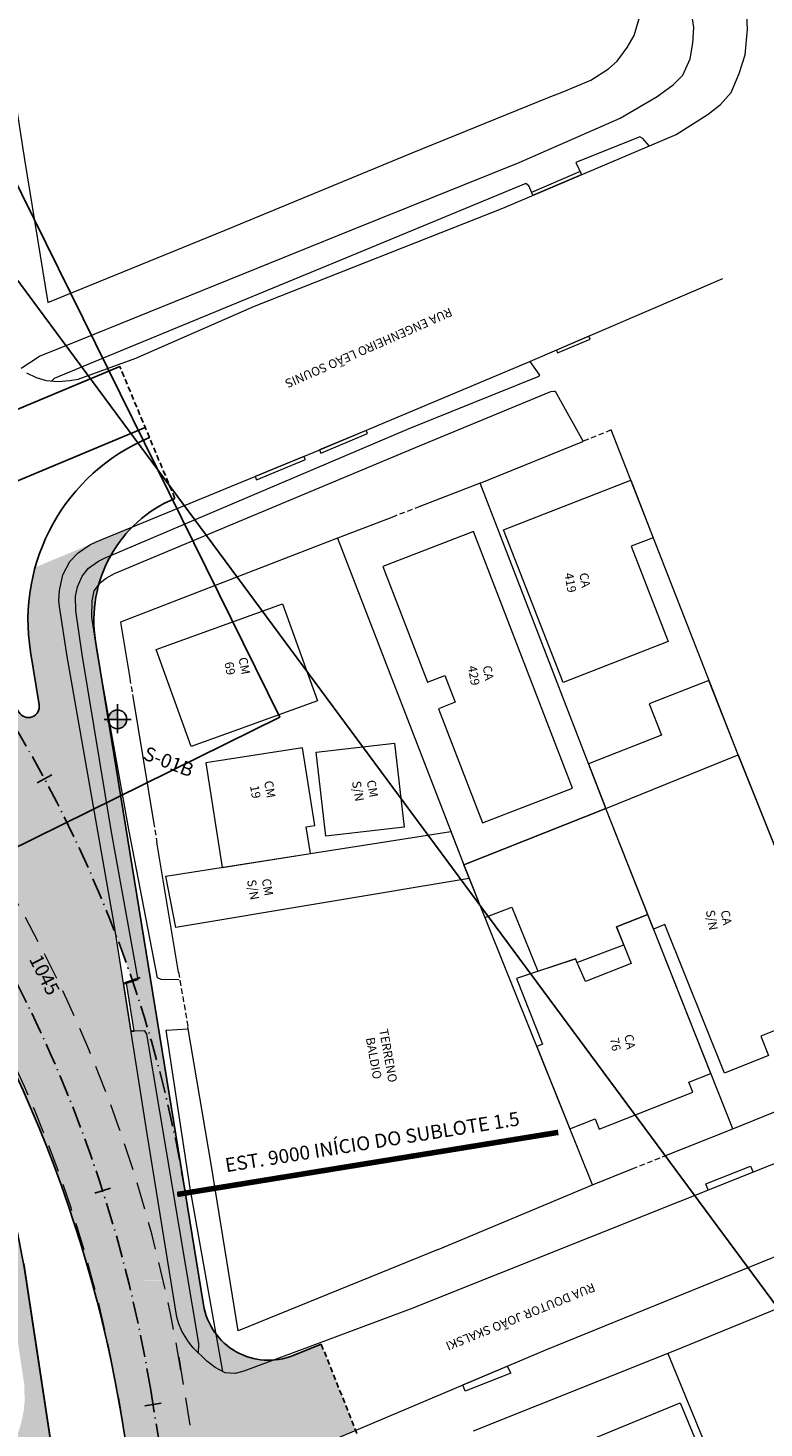
# Model space of a CAD drawing. Units: metres. Extents: x 674675 to 680851, y 7176859 to 7185862.
# Drawn here: x 675749 to 675816, y 7185394 to 7185521 of the extents above; entities that cross this region are included whole.
import ezdxf

# ---------------------------------------------------------------- set-up
doc = ezdxf.new("R2010")
doc.units = ezdxf.units.M
for name, pattern in [('ACAD_ISO12W100', [21, 12, -3, 0, -3, 0, -3]), ('DASHED', [0.75, 0.5, -0.25]), ('DASHED2', [0.375, 0.25, -0.125]), ('LIN3', [3, 2, -0.5, 0, -0.5])]:
    doc.linetypes.add(name, pattern=pattern)
for name, color, linetype, lineweight in [('CALCADA', 44, 'Continuous', 0), ('CERCA_ARAME', 2, 'cerca', 0), ('CERCA_TELA', 2, 'TRACO0', 0), ('EDIF_ALVENARIA', 251, 'Continuous', 0), ('EDIF_MADEIRA', 251, 'Continuous', 0), ('EDIFICACAO', 251, 'Continuous', 0), ('GUIA_REBAIXADA_EXISTENTE', 3, 'Continuous', 0), ('MURO_ALVENARIA', 3, 'Continuous', 0), ('MURO_GRADE', 3, 'Continuous', 0), ('MURO_PRE_FABRICADO', 3, 'Continuous', 0), ('Pavimentos', 3, 'Continuous', 0), ('PG-FAIXA DE TRAFEGO', 7, 'DASHED2', 0), ('PORTAO', 8, 'DASHED', 0), ('TERRENO', 251, 'Continuous', 0), ('TOPONIMIA_VIAS', 2, 'Continuous', 0), ('VIA_ PAVIMENTADA', 1, 'Continuous', 0)]:
    doc.layers.add(name, color=color, linetype=linetype, lineweight=lineweight)
for name, color, linetype in [('P-SONDAGENS_SPR', 3, 'Continuous'), ('PG-EIXO', 1, 'LIN3'), ('PG-EST', 2, 'Continuous'), ('PG-LIM-PAV', 2, 'DASHED'), ('PG-MFIO', 5, 'Continuous')]:
    doc.layers.add(name, color=color, linetype=linetype)
doc.styles.add('ARIAL', font='ARIAL.TTF', dxfattribs={"height": 2})
doc.styles.add('ROMANS', font='romans.shx')
doc.styles.get("Standard").update_dxf_attribs({"font": 'ARIAL.TTF'})
doc.linetypes.add('cerca', pattern='A,5,0,["X",Standard,S=0.5,R=0,X=0,Y=-0.25],0.1', length=5.1)
doc.linetypes.add('TRACO0', pattern='A,2,-0.25,["0",Standard,S=0.5,R=0,X=-0.1,Y=-0.25],-0.3', length=2.55)

# ---------------------------------------------------------------- blocks, each defined once
blk = doc.blocks.new('AeccTickLine')
blk.add_line((0, -0.5), (0, 0.5))

msp = doc.modelspace()

# ---------------------------------------------------------------- hatches: boundary and pattern name
at = {"layer": 'P-SONDAGENS_SPR'}
h = msp.add_hatch(color=253, dxfattribs=at)
h.paths.add_polyline_path([(675756.6471859822, 7185458.064523472), (675756.6471859822, 7185457.212411816, 0.4142135623730951), (675757.4992976375, 7185458.064523472)])
h.paths.add_polyline_path([(675756.6471859822, 7185458.064523472), (675756.6471859822, 7185458.916635127, 0.4142135623730951), (675755.7950743269, 7185458.064523472)])
at = {"layer": 'Pavimentos'}
h = msp.add_hatch(color=143, dxfattribs=at)
h.paths.add_polyline_path([(675759.3238459724, 7185429.427207193), (675759.1311828181, 7185429.727600616), (675757.8691006672, 7185429.69588769), (675759.3441865888, 7185420.351463397), (675761.5020221397, 7185407.019414758), (675763.0921215657, 7185407.019414758)], flags=17)
h.paths.add_polyline_path([(675762.833832484, 7185414.956400948, 0.04146946435872883), (675758.0280137592, 7185434.237674455), (675757.4836686857, 7185434.061518331), (675758.171615566, 7185429.703489123), (675759.1311828181, 7185429.727600617), (675759.3238459728, 7185429.427207193), (675763.0921215655, 7185407.019414758), (675764.1259344048, 7185407.019414758)])
h.paths.add_polyline_path([(675763.0921215658, 7185407.019414759), (675761.5020221405, 7185407.019414758), (675762.0432752379, 7185403.675317189), (675762.2265220125, 7185403.061274888), (675762.5152450635, 7185402.408303894), (675763.1295432146, 7185401.41924356), (675763.555494525, 7185400.862455751), (675764.0199007578, 7185400.402745308), (675764.0567872156, 7185401.283096613)])
h.paths.add_polyline_path([(675764.4897950976, 7185404.784330011), (675764.1259344048, 7185407.019414758), (675763.0921215658, 7185407.019414758), (675764.0567872155, 7185401.283096611), (675764.0199007578, 7185400.402745308), (675764.7710131721, 7185399.659227679), (675765.5469860366, 7185399.092356637), (675766.2476397926, 7185398.725493037), (675765.6470421935, 7185402.101937337, -0.1235831643672727)])
h.paths.add_polyline_path([(675765.6470421932, 7185402.101937338), (675766.247639792, 7185398.725493036), (675766.4589408683, 7185398.614855405), (675767.3749217296, 7185398.544085039), (675768.1651207374, 7185398.747484429), (675770.9089685178, 7185399.769039271, -0.2554827664091911)])
h.paths.add_polyline_path([(675755.1916364653, 7185461.900069474), (675754.816988308, 7185463.983434537), (675754.320835289, 7185467.353180132), (675754.3366277432, 7185468.844259554), (675754.5155536702, 7185469.761890198), (675754.9374000462, 7185470.293535498, -0.0608763633615238), (675756.0476922711, 7185472.984777171), (675755.4572146051, 7185472.733938224), (675754.9100588919, 7185472.455327137), (675754.027140667, 7185471.810851297), (675753.4294553654, 7185471.087260065), (675753.0120204075, 7185470.106454372), (675752.8262308531, 7185469.261732017), (675752.8530871586, 7185467.946045446), (675753.4227827406, 7185463.967358164), (675756.0838074923, 7185447.983362664), (675758.5345811972, 7185434.401605315), (675758.0280137594, 7185434.237674454, -0.04146946435884675), (675762.8338324844, 7185414.956400947)])
h.paths.add_polyline_path([(675753.4227827385, 7185463.967358157), (675752.8530871586, 7185467.946045444), (675752.826230853, 7185469.261732015), (675753.0120204069, 7185470.106454369), (675753.429455367, 7185471.087260066), (675754.0271406649, 7185471.810851297), (675754.9100588947, 7185472.455327136), (675755.4572145983, 7185472.733938225), (675756.0476922707, 7185472.98477717, -0.06824722901657335), (675758.018857728, 7185475.582187292), (675754.7240073684, 7185474.230671005), (675754.1379349439, 7185473.950569747), (675753.0761367474, 7185473.224175744), (675752.3096950786, 7185472.419684648), (675751.6739056155, 7185471.213760978), (675751.3805450411, 7185469.802357557), (675751.3097557097, 7185468.915224134), (675751.3807002621, 7185468.341266082), (675752.0717756262, 7185463.770837643), (675756.3353196606, 7185439.412135571), (675756.4709186674, 7185438.553138389, -0.009558759374763923), (675758.0280137594, 7185434.237674455), (675758.5345811972, 7185434.401605316), (675756.0838074931, 7185447.983362674)])
h.paths.add_polyline_path([(675754.9374000463, 7185470.293535499), (675754.5155536705, 7185469.7618902), (675754.3366277432, 7185468.844259555), (675754.3208352888, 7185467.353180133), (675754.8169883081, 7185463.983434547), (675755.191636459, 7185461.900069502), (675754.6595884854, 7185465.16827719, -0.108184491207615)], flags=17)
h = msp.add_hatch(color=143, dxfattribs=at)
edge = h.paths.add_edge_path()
edge.add_line((675754.4309711785, 7185474.090620382), (675749.1557935207, 7185471.897607772))
edge.add_arc((675766.5036675825, 7185467.096434424), 17.99999999904408, 164.5301148013575, 189.2463546675141)
edge.add_line((675748.7375489365, 7185464.204198572), (675749.5222702579, 7185459.383895939))
edge.add_arc((675748.5352636664, 7185459.223216169), 1.000000000128143, -148.60813598574362, 9.24635472830471, ccw=False)
edge.add_line((675747.6816388945, 7185458.702327746), (675746.84797785, 7185458.148711286))
edge.add_arc((675644.3930415056, 7185395.674828592), 120.0000000006276, 20.935652870470904, 31.373559771613202, ccw=False)
edge.add_line((675756.4709186691, 7185438.553138385), (675756.3353196558, 7185439.412135581))
edge.add_line((675756.3353196558, 7185439.412135581), (675752.07177563, 7185463.770837631))
edge.add_line((675752.07177563, 7185463.770837631), (675751.3807002642, 7185468.341266069))
edge.add_line((675751.3807002642, 7185468.341266069), (675751.3097557097, 7185468.915224134))
edge.add_line((675751.3097557097, 7185468.915224134), (675751.3805450412, 7185469.802357558))
edge.add_line((675751.3805450412, 7185469.802357558), (675751.6739056158, 7185471.213760979))
edge.add_line((675751.6739056158, 7185471.213760979), (675752.3096950774, 7185472.419684648))
edge.add_line((675752.3096950774, 7185472.419684648), (675753.0761367426, 7185473.224175744))
edge.add_line((675753.0761367426, 7185473.224175744), (675754.1379349432, 7185473.950569749))
edge.add_line((675754.1379349432, 7185473.950569749), (675754.4309711785, 7185474.090620382))
h = msp.add_hatch(color=143, dxfattribs=at)
h.paths.add_polyline_path([(675740.8356682077, 7185445.464094855), (675742.2601351667, 7185436.290593336, -0.0657494980858667), (675754.3921890294, 7185407.019414758), (675757.623985069, 7185407.019414758, 0.0844999914125315)], flags=16)
h.paths.add_polyline_path([(675745.8364300249, 7185444.284506278), (675740.1154626238, 7185449.973973661), (675740.2665296432, 7185449.129320963), (675740.835668208, 7185445.464094855, -0.08449999141253152), (675757.6239850692, 7185407.019414758), (675758.0469339818, 7185407.019414757), (675755.0100560213, 7185425.674009726, 0.04027576657111953)], flags=17)
h.paths.add_polyline_path([(675758.0469339818, 7185407.019414758), (675760.8147273011, 7185407.019414758, 0.03791652619183055), (675755.0100560217, 7185425.674009725)], flags=17)
h.paths.add_polyline_path([(675745.8364300242, 7185444.284506279, -0.040275766575175), (675755.0100560215, 7185425.674009725), (675753.1672000001, 7185436.9941)], flags=16)
edge = h.paths.add_edge_path()
edge.add_line((675740.5962825312, 7185453.115211841), (675740.2425594461, 7185452.856816546))
edge.add_arc((675635.0914358863, 7185378.129035807), 128.9999999999109, 30.852726350574812, 35.40027762446567, ccw=False)
edge.add_line((675745.8364300242, 7185444.284506279), (675753.1672000001, 7185436.994100001))
edge.add_line((675753.1672000001, 7185436.994100001), (675755.0100560217, 7185425.674009725))
edge.add_arc((675635.0914358868, 7185378.129035807), 128.9999999999109, 12.941519853734576, 21.627186793150713, ccw=False)
edge.add_line((675760.814727301, 7185407.019414758), (675761.5020221405, 7185407.019414759))
edge.add_line((675761.5020221405, 7185407.019414759), (675759.344186602, 7185420.351463395))
edge.add_line((675759.344186602, 7185420.351463395), (675756.4709186689, 7185438.553138386))
edge.add_arc((675644.3930415058, 7185395.674828592), 120.0000000006276, 20.93565287096573, 40.1888801519445)
edge.add_line((675736.0635955096, 7185473.111961343), (675736.572482481, 7185469.783643275))
edge.add_line((675736.572482481, 7185469.783643275), (675738.4812928971, 7185459.111016793))
edge.add_arc((675632.8671972447, 7185382.456513991), 130.5000000009902, 30.671880161844513, 35.9720710960388, ccw=False)
edge.add_arc((675744.4655270079, 7185448.644694918), 0.7499999999993038, -147.9582281624143, 30.67187999928541, ccw=False)
edge.add_arc((675636.1401183289, 7185380.229687009), 127.371071950856, 32.27662600379194, 34.90586430458193)
h = msp.add_hatch(color=143, dxfattribs=at)
edge = h.paths.add_edge_path()
edge.add_arc((675637.5091968583, 7185375.724588654), 120.999999998988, 9.246354672109419, 30.03609611068839, ccw=False)
edge.add_line((675756.9369944267, 7185395.16684078), (675757.1013615913, 7185394.157183651))
edge.add_arc((675637.6735640212, 7185374.714931526), 121.0000000004217, 9.246354671550113, 30.04590658890393)
edge.add_line((675742.4141303716, 7185435.298871318), (675742.260135166, 7185436.290593338))
for points in [[(675748.4078184814, 7185406.63673444, 0.04988094442397906), (675744.4692186572, 7185422.064197542), (675745.7414382052, 7185413.871162317), (675748.1563841999, 7185397.527489313), (675748.184851845, 7185396.69608163), (675748.1943017903, 7185395.95839919), (675748.1195115483, 7185395.156560759), (675747.996048549, 7185394.550009301), (675747.7887758535, 7185393.683406789), (675747.7880215335, 7185393.680252994), (675747.5120881713, 7185392.96680946), (675747.2147721571, 7185392.202689666), (675747.0997208833, 7185391.897704859), (675747.4172930055, 7185389.800426541), (675750.7500873056, 7185391.16815495)], [(675764.7710131801, 7185399.659227666), (675763.5554945259, 7185400.862455755), (675763.1295432162, 7185401.419243566), (675762.5152450609, 7185402.408303896), (675762.2265220133, 7185403.061274886), (675762.0432752381, 7185403.675317188), (675761.5014221162, 7185407.023121973), (675760.8151481396, 7185407.017583319, -0.0161209542200638), (675762.415286188, 7185398.85672609), (675762.8580322687, 7185396.137072576), (675775.2043310743, 7185401.203806983), (675772.6412980382, 7185400.177996349, -0.07457694190724046), (675770.9089685177, 7185399.769039271), (675768.1651207592, 7185398.747484436), (675767.3749217285, 7185398.54408504), (675766.4589408694, 7185398.614855404), (675765.5469860457, 7185399.092356635)]]:
    msp.add_hatch(color=143, dxfattribs=at).paths.add_polyline_path(points)
h = msp.add_hatch(color=143, dxfattribs=at)
h.paths.add_polyline_path([(675760.8234529668, 7185406.981416662), (675757.6232325812, 7185407.022448386, -0.0204464654399695), (675759.6761230157, 7185397.011814207), (675760.0088751472, 7185394.967821553), (675762.8580322688, 7185396.137072575), (675762.4152861891, 7185398.856726084, 0.01604902106607549)])
h.paths.add_polyline_path([(675757.6232325811, 7185407.022448386), (675754.3802347794, 7185407.064028582, -0.02515809632065892), (675756.9369944286, 7185395.166840769), (675757.1597405227, 7185393.798579763), (675760.0088751473, 7185394.967821552), (675759.6761230152, 7185397.01181421, 0.02044646543434811)])
h = msp.add_hatch(color=240, dxfattribs=at)
h.paths.add_polyline_path([(675772.9828134658, 7185335.88133777), (675772.9847892296, 7185335.892139013), (675772.4935732819, 7185338.795457287), (675772.2043523276, 7185338.725492228), (675774.4380452159, 7185325.004601235), (675775.0915204368, 7185325.134593887)])
h.paths.add_polyline_path([(675775.2043310523, 7185401.203807005), (675762.8580322689, 7185396.137072576), (675772.2043523277, 7185338.725492229), (675772.493573282, 7185338.795457287), (675770.0448881189, 7185353.268343232), (675768.7422750881, 7185361.104958983), (675765.4726690538, 7185382.604734632), (675765.2784926861, 7185383.543747349), (675765.1979222678, 7185384.526747351), (675765.3951251217, 7185385.989550675), (675765.9856255485, 7185387.217189839), (675766.787500681, 7185388.099974766), (675767.9207602695, 7185388.947734065), (675778.3412251594, 7185393.366139193)])
h = msp.add_hatch(color=240, dxfattribs=at)
h.paths.add_polyline_path([(675760.0088751472, 7185394.967821552), (675757.1597405231, 7185393.798579764), (675767.5074347766, 7185330.235864542), (675767.621027296, 7185329.675563578), (675768.8751629516, 7185323.898004069), (675771.4938930763, 7185324.418935339)])
h.paths.add_polyline_path([(675762.8580322685, 7185396.137072577), (675760.0088751476, 7185394.967821554), (675771.4938930762, 7185324.41893534), (675774.438045216, 7185325.004601233)])

# ---------------------------------------------------------------- linework, layer by layer
for points in [[(675731.7922466622, 7185314.252194716), (675545.2677527352, 7185566.226128218), (675643.3245944814, 7185638.813012618), (675829.8490884093, 7185386.839079113)], [(675662.0220470931, 7185404.270099684), (675592.635178009, 7185544.826226902), (675702.0313344412, 7185598.830680032), (675771.4182035243, 7185458.274552813)]]:
    msp.add_lwpolyline(points, close=True)
at = {"linetype": 'ACAD_ISO12W100', "ltscale": 0.35, "const_width": 0.4999999999999998, "flags": 128}
msp.add_lwpolyline([(675762.0936311819, 7185414.835561616), (675796.7801503157, 7185420.48225495)], dxfattribs=at)
at = {"layer": 'CALCADA'}
for points in [[(675747.8724017068, 7185490.005204456), (675749.5646911479, 7185491.121352071), (675753.241893761, 7185492.582339451), (675777.9943794087, 7185502.605131184), (675793.2100979225, 7185508.734560922), (675802.4207990548, 7185512.765566563), (675805.7777764522, 7185514.734428099), (675807.2513143001, 7185515.784459034), (675808.1160126238, 7185516.669366623), (675808.7818173193, 7185518.165523926), (675809.0433158278, 7185519.595956502), (675809.1354463605, 7185521.003453779), (675808.897984245, 7185522.415095594), (675808.1710535539, 7185524.311634786), (675807.2003029054, 7185526.455624182), (675805.8444906023, 7185528.695629737), (675803.6627873478, 7185531.347871816)], [(675805.0486958212, 7185510.241212317), (675804.4909325265, 7185510.913532747), (675804.2071213067, 7185511.054513973), (675798.3798329639, 7185508.731151611), (675798.904783718, 7185507.629694894)], [(675794.4694898474, 7185505.744438885), (675794.1005615937, 7185506.601382624), (675793.8196204781, 7185506.814093159), (675777.5720078598, 7185500.098933207), (675753.9442295819, 7185490.364324083), (675750.8787439857, 7185489.078803544), (675750.6617402685, 7185488.858191323)], [(675757.1947148739, 7185433.968009662), (675758.5345811972, 7185434.401605316), (675756.0838074924, 7185447.983362667), (675753.4227827388, 7185463.96735816), (675752.8530871586, 7185467.946045446), (675752.826230853, 7185469.261732016), (675753.0120204071, 7185470.106454371), (675753.4294553666, 7185471.087260067), (675754.0271406644, 7185471.810851297), (675754.9100588965, 7185472.455327139), (675755.4572145988, 7185472.733938226), (675783.1968342061, 7185484.517917966), (675794.9595709315, 7185489.261070183), (675795.1073514454, 7185489.390709118), (675794.2287104983, 7185490.63891804)], [(675762.237274666, 7185434.37168033), (675760.6369422222, 7185434.396049679), (675760.3047099236, 7185434.554993922), (675757.6825255012, 7185448.04859013), (675754.8169883075, 7185463.983434545), (675754.320835289, 7185467.353180131), (675754.3366277431, 7185468.844259555), (675754.5155536702, 7185469.761890199), (675755.1068472043, 7185470.507086664), (675755.6338818746, 7185470.902543006), (675756.3759425561, 7185471.344215093), (675784.1487676015, 7185482.945542918), (675796.106143184, 7185487.886251334), (675796.3812706765, 7185487.922349624), (675796.5033096066, 7185487.912107289), (675799.042617354, 7185483.353683428)], [(675764.0199007578, 7185400.402745308), (675764.0567872156, 7185401.283096613), (675759.3238459727, 7185429.427207193), (675759.1311828181, 7185429.727600617), (675757.8691006678, 7185429.69588769)], [(675766.2476397924, 7185398.725493037), (675763.280051546, 7185415.408703949), (675761.0879433553, 7185429.786499269), (675763.0888552886, 7185429.912102723)]]:
    msp.add_lwpolyline(points, dxfattribs=at)
at = {"layer": 'CERCA_ARAME', "color": 254, "ltscale": 0.05, "flags": 128}
for points in [[(675756.9207801173, 7185466.904957332), (675757.7681308175, 7185461.803756885)], [(675758.0745718868, 7185459.958927679), (675759.9370501812, 7185448.746480335)], [(675762.2171053945, 7185435.021257887), (675762.2101312573, 7185435.062131933), (675760.2476655392, 7185446.876521177)]]:
    msp.add_lwpolyline(points, dxfattribs=at)
at = {"layer": 'CERCA_TELA', "ltscale": 0.05, "flags": 128}
msp.add_lwpolyline([(675785.8392765189, 7185409.824286345), (675767.6352896166, 7185402.411269506), (675765.2249417795, 7185417.392918735), (675763.0587849839, 7185430.088338885)], dxfattribs=at)
at = {"layer": 'EDIFICACAO'}
for points in [[(675805.4302309005, 7185474.593154617), (675803.4215838794, 7185473.808896308), (675806.7980720162, 7185465.161015044), (675797.2245199884, 7185461.42310707), (675791.8029408662, 7185475.308887636), (675803.385139859, 7185479.831053897)], [(675798.0779605773, 7185451.799218693), (675789.0485682614, 7185475.141427577), (675780.8153181911, 7185471.956585676), (675784.879133836, 7185461.451068664), (675786.4394188345, 7185462.054628739), (675787.381597757, 7185459.618967875), (675785.8723984687, 7185459.035169121), (675789.8957961545, 7185448.634138091)], [(675774.8719359138, 7185459.741787942), (675767.2292224189, 7185456.980579586), (675763.3678755525, 7185455.585527522), (675760.1748915756, 7185464.423347269), (675771.6789519371, 7185468.579607687)], [(675813.1498314041, 7185454.821668115), (675810.5028009425, 7185461.6012582), (675805.0612656157, 7185459.476659282), (675806.1791384886, 7185456.613556674), (675799.5347927603, 7185454.019331166), (675801.1101574635, 7185449.946798851)], [(675775.6320067223, 7185447.426251987), (675774.7461328795, 7185455.078155537), (675781.8649164676, 7185455.902309178), (675782.7507903128, 7185448.250405628)], [(675766.1803858676, 7185444.590594374), (675774.2167436893, 7185445.857187491), (675773.8332425749, 7185448.290448923), (675774.6207297758, 7185448.414563091), (675773.5063519184, 7185455.485136182), (675764.6825068957, 7185454.094428898)], [(675813.1498314041, 7185454.821668115), (675819.4481058548, 7185439.16887254), (675817.9926348216, 7185438.583229165), (675820.8459301881, 7185431.492072808), (675815.2221187531, 7185429.229198569), (675815.9293477506, 7185427.471556561), (675811.9277433322, 7185425.861415884), (675806.4855539863, 7185439.386624624), (675805.4592954805, 7185438.973685115), (675801.1101574635, 7185449.946798851)], [(675790.1044576083, 7185440.027427576), (675792.557562876, 7185440.988331032), (675794.9354039667, 7185435.13656648), (675798.3355078838, 7185436.257221574), (675798.4802553409, 7185435.934388662), (675802.7475347003, 7185437.533651261), (675802.0947246519, 7185439.180726795), (675804.931593762, 7185440.30510549), (675801.1101574635, 7185449.946798851), (675788.179095103, 7185444.815948808)], [(675788.6786902541, 7185443.573418126), (675761.9743171997, 7185439.124804631), (675761.0612100604, 7185443.783772057), (675786.9971346728, 7185447.871477496)], [(675810.6607391973, 7185425.850157359), (675804.931593762, 7185440.30510549), (675802.0947246519, 7185439.180726795), (675803.4128271149, 7185435.85508203), (675799.2547384887, 7185434.207044676), (675798.3355078838, 7185436.257221574), (675792.9836732672, 7185434.493287037), (675795.3566293595, 7185428.506188734), (675794.8220881092, 7185428.294326018), (675797.8372847004, 7185420.795305519), (675800.1393441496, 7185421.703967119), (675800.5092399552, 7185420.77069974), (675809.0224440655, 7185424.144865045), (675808.6607387768, 7185425.057467327)], [(675805.7223307793, 7185365.861133931), (675795.5069638853, 7185390.789828659), (675807.8936218839, 7185395.865676288), (675810.631081065, 7185389.185418332), (675806.82739978, 7185387.626732636), (675809.2851660835, 7185381.629013118), (675812.824674096, 7185383.079444975), (675814.0780442238, 7185380.020829282), (675810.5603176611, 7185378.579323104), (675814.3590784618, 7185369.309158164)]]:
    msp.add_lwpolyline(points, close=True, dxfattribs=at)
at = {"layer": 'GUIA_REBAIXADA_EXISTENTE'}
for points in [[(675798.904783718, 7185507.629694894), (675798.7755655346, 7185507.900821729), (675794.3521931879, 7185506.016894673), (675794.4694898474, 7185505.744438885)], [(675799.6843408332, 7185492.65926073), (675799.5551226498, 7185492.930387565), (675796.608732493, 7185491.662824512), (675796.717884893, 7185491.398345659)], [(675779.4163160268, 7185484.083254357), (675779.2870978434, 7185484.354381192), (675775.0575967935, 7185482.576537686), (675775.163745029, 7185482.27566612)], [(675773.7536036064, 7185481.712299564), (675773.6243854229, 7185481.983426399), (675769.1819562218, 7185480.161184172), (675769.3004391862, 7185479.870836167)], [(675757.4836686855, 7185434.061518331), (675757.1947148739, 7185433.968009662), (675757.8691006678, 7185429.69588769), (675758.1716155661, 7185429.703489123)], [(675810.2206205955, 7185415.794705899), (675814.286111322, 7185417.40163653), (675814.5226449353, 7185416.860776317), (675810.4314404001, 7185415.229335959)], [(675788.0849382353, 7185397.497593242), (675792.1379553702, 7185399.216122299), (675792.4547688884, 7185398.567776331), (675788.2957580399, 7185396.932223301)]]:
    msp.add_lwpolyline(points, close=True, dxfattribs=at)
at = {"layer": 'MURO_ALVENARIA'}
for points in [[(675744.746532241, 7185530.868652323), (675748.1747282915, 7185509.004168007), (675750.3171529915, 7185495.980283333), (675766.4503483357, 7185502.585316674), (675783.4880214874, 7185509.624069902), (675795.9461577857, 7185514.689555224), (675797.1217054998, 7185515.138984059), (675799.753097433, 7185516.216957706), (675801.3638887482, 7185517.241874575), (675802.1458032698, 7185517.964554062), (675803.062747385, 7185519.20041964), (675803.6766913714, 7185520.302279755), (675804.1418048122, 7185521.831617002)], [(675824.2842515392, 7185425.499820767), (675824.8554321982, 7185425.730307017), (675813.1498314041, 7185454.821668115), (675801.6036938695, 7185484.393703907)], [(675789.6570123385, 7185479.554738847), (675799.0024761062, 7185483.34008899)], [(675781.766109303, 7185476.505573059), (675776.6826222588, 7185474.535896857), (675788.179095103, 7185444.815948808), (675801.1101574635, 7185449.946798851), (675789.6570123384, 7185479.554738847), (675784.1826546977, 7185477.439363211)], [(675812.6588996532, 7185420.808688943), (675801.1101574635, 7185449.946798851), (675813.1498314041, 7185454.821668115)], [(675799.8827894025, 7185415.707981618), (675788.1790951032, 7185444.815948809)], [(675806.3330594273, 7185418.283173826), (675812.6588996537, 7185420.808688942), (675821.5564631377, 7185424.399087206)], [(675785.8392765189, 7185409.824286348), (675799.882789402, 7185415.707981621), (675803.4974119563, 7185417.151075909)], [(675781.1545341786, 7185349.332764291), (675788.0191600149, 7185350.875648063), (675799.4543187312, 7185353.2848727), (675798.4066275428, 7185357.10630048), (675805.5324691035, 7185365.785335994), (675818.8242264332, 7185371.091766498), (675832.7490885287, 7185376.712398048), (675829.9166597764, 7185383.729613005), (675832.438524136, 7185384.716845185), (675823.4956149226, 7185407.226654326), (675808.0334923952, 7185400.872397842), (675806.7414681106, 7185400.357187036), (675816.2259164401, 7185377.34288225), (675831.1552441672, 7185341.428283916), (675898.5696173683, 7185368.84897011)]]:
    msp.add_lwpolyline(points, dxfattribs=at)
at = {"layer": 'MURO_GRADE', "ltscale": 0.1, "flags": 128}
msp.add_lwpolyline([(675806.7414681115, 7185400.357187035), (675789.0280709548, 7185393.293748855)], dxfattribs=at)
at = {"layer": 'MURO_PRE_FABRICADO'}
msp.add_lwpolyline([(675776.6826222588, 7185474.535896857), (675756.9207801176, 7185466.904957335)], dxfattribs=at)
at = {"layer": 'P-SONDAGENS_SPR', "color": 253, "flags": 128}
for points in [[(675756.6471859822, 7185456.794400736), (675756.6471859822, 7185459.459495831)], [(675755.4431196603, 7185458.064523472), (675757.8987272746, 7185458.064523472)]]:
    msp.add_lwpolyline(points, dxfattribs=at)
at = {"layer": 'P-SONDAGENS_SPR', "color": 253}
msp.add_circle((675756.6471859822, 7185458.064523472), 0.8521116552734329, dxfattribs=at)
at = {"layer": 'PG-EIXO'}
msp.add_line((675759.6761230152, 7185397.01181421), (675774.156479903, 7185308.063494173), dxfattribs=at)
for centre, radius, start, end in [((675644.3930415061, 7185395.674828593), 120, 9.246194269877826, 45.15818970465975), ((675636.300301773, 7185376.926826404), 125.0000000093183, 9.246362407508986, 45.15817222533013)]:
    msp.add_arc(centre, radius, start, end, dxfattribs=at)
at = {"layer": 'PG-FAIXA DE TRAFEGO', "ltscale": 10}
msp.add_line((675762.2262629839, 7185400.017837715), (675777.1170685537, 7185308.548181741), dxfattribs=at)
for centre, radius in [((675635.0914358869, 7185378.129035805), 129), ((675637.5091968577, 7185375.724588652), 121)]:
    msp.add_arc(centre, radius, 9.246354675637075, 45.15818970465975, dxfattribs=at)
at = {"layer": 'PG-LIM-PAV', "flags": 128}
for points in [[(675761.8765534488, 7185478.168462912), (675756.8638464706, 7185490.163160435)], [(675775.2043310521, 7185401.203807005), (675778.54852614, 7185392.848188583)]]:
    msp.add_lwpolyline(points, dxfattribs=at)
at = {"layer": 'PG-MFIO', "flags": 128}
for points in [[(675748.1186941707, 7185408.54614054), (675762.7714960326, 7185311.777559585), (675748.4078184814, 7185406.63673444, 0.1608356118616986), (675725.72162148, 7185451.384087522), (675638.5032074017, 7185538.122218378, -0.06711628644623499), (675628.7460269809, 7185550.847794488, 0.1685862334626862), (675609.9587050783, 7185567.215146214, 0.07667015203784705), (675603.1302902158, 7185568.811066991, -0.6324632832554887), (675602.4830048385, 7185570.498183485), (675609.8368967477, 7185578.211439886, -0.5577949173692508), (675643.1350219874, 7185571.170860001, 0.1112937745792368), (675668.8853797601, 7185530.684101573), (675724.8895091917, 7185474.988368528, -0.06329276323939836), (675745.1106040598, 7185449.027285557, -0.9840975801773156), (675743.833044828, 7185448.241623842, 0.01160901206263426), (675740.5600376538, 7185453.16712882, 0.01160901206263426)], [(675726.2114692136, 7185501.681616798), (675722.6005382069, 7185492.142617529, 0.2957012144531714), (675723.9810371732, 7185485.764113815), (675727.7521547611, 7185482.013762536, 0.3034532284639512), (675734.2966227218, 7185480.732086434), (675756.8638464704, 7185490.163160435)], [(675759.1774035374, 7185484.627146193), (675736.4992601629, 7185475.149717744, 0.508893454933574), (675736.3122252476, 7185474.363224562, -0.04004906408535044), (675747.6816388945, 7185458.702327746, 0.823270602745802), (675749.5222702579, 7185459.383895939), (675748.7375489365, 7185464.204198572, -0.3470914617205456), (675759.5629963824, 7185483.704477152), (675759.5627306974, 7185483.70436612)], [(675761.8765534488, 7185478.168462912, 0.3470914617205456), (675754.6595884854, 7185465.16827719), (675764.4897950976, 7185404.784330011, 0.4800136590754313), (675772.6412980382, 7185400.177996349), (675775.2043310521, 7185401.203807005)], [(675756.7479714248, 7185396.327951164), (675770.1064653074, 7185314.27081634, -0.3496311044869982), (675769.4966772221, 7185313.184012282), (675764.1374438168, 7185311.001149739, -0.4853103608549886), (675762.7714960326, 7185311.777559585, 0.4853103608549886)]]:
    msp.add_lwpolyline(points, format="xyb", dxfattribs=at)
at = {"layer": 'PG-MFIO'}
msp.add_lwpolyline([(675733.8259168387, 7185448.170530683, -0.1233677707162362), (675757.1013615918, 7185394.157183649)], format="xyb", dxfattribs=at)
at = {"layer": 'PORTAO'}
for points in [[(675801.6036938695, 7185484.393703907), (675799.002476106, 7185483.340088991)], [(675784.1826546977, 7185477.439363211), (675781.766109303, 7185476.505573059)], [(675757.7681308175, 7185461.803756885), (675758.0745718868, 7185459.958927679)], [(675759.9370501812, 7185448.746480335), (675760.2476655392, 7185446.876521177)], [(675762.2101312577, 7185435.062131937), (675763.058784984, 7185430.088338885)], [(675803.4974119564, 7185417.151075908), (675806.3330594274, 7185418.283173827)]]:
    msp.add_lwpolyline(points, dxfattribs=at)
at = {"layer": 'VIA_ PAVIMENTADA'}
for points in [[(675748.376314938, 7185489.605202751), (675749.2528174127, 7185489.180940718), (675750.1686573491, 7185488.906867265), (675751.239105399, 7185488.801195245), (675752.3277561226, 7185488.891060532), (675753.0637671052, 7185489.017506647), (675758.3279649427, 7185490.931144247), (675769.1163706955, 7185495.661847122), (675791.7369032103, 7185504.582931773), (675807.5120400246, 7185511.288275848), (675810.4327902272, 7185513.144086665), (675811.5541539576, 7185514.022311098), (675812.5175837483, 7185515.099307876), (675813.2570824389, 7185516.818075453), (675813.8057709977, 7185518.524318156), (675814.0027289762, 7185520.850048336), (675813.8665527598, 7185523.864515564)], [(675824.2572027011, 7185420.742603851), (675783.2888435702, 7185404.405744151), (675773.9496482126, 7185400.901106833), (675768.1651207446, 7185398.747484432), (675767.3749217286, 7185398.544085039), (675766.4589408685, 7185398.614855404), (675765.546986041, 7185399.092356634), (675764.7710131755, 7185399.659227674), (675763.5554945244, 7185400.862455752), (675763.1295432108, 7185401.419243565), (675762.5152450629, 7185402.408303892), (675762.2265220134, 7185403.061274887), (675762.0432752378, 7185403.675317188), (675759.3441865899, 7185420.351463409), (675756.335319662, 7185439.412135568), (675752.0717756281, 7185463.770837634), (675751.380700263, 7185468.341266067), (675751.3097557098, 7185468.915224135), (675751.3805450411, 7185469.802357557), (675751.6739056157, 7185471.213760979), (675752.3096950793, 7185472.419684649), (675753.076136745, 7185473.224175743), (675754.1379349475, 7185473.950569749), (675754.7240073645, 7185474.230670996), (675774.5433077505, 7185482.360359602), (675793.8307211462, 7185490.467699508), (675811.7484152291, 7185498.176049664)], [(675793.9608350052, 7185321.791623168), (675784.5527189724, 7185317.993680147), (675781.001718325, 7185318.252571824), (675778.5485656054, 7185318.942862469), (675777.1043884372, 7185319.869149207), (675775.7037907594, 7185322.014239833), (675772.9828134659, 7185335.881337771), (675772.9847892295, 7185335.892139012), (675770.0448881258, 7185353.268343196), (675768.7422750907, 7185361.104958977), (675765.4726690538, 7185382.60473463), (675765.278492686, 7185383.543747347), (675765.197922268, 7185384.526747352), (675765.3951251217, 7185385.989550674), (675765.9856255483, 7185387.217189839), (675766.7875006852, 7185388.099974772), (675767.9207602683, 7185388.947734067), (675795.637025234, 7185400.699770907), (675838.6181445649, 7185418.1673327)]]:
    msp.add_lwpolyline(points, dxfattribs=at)

# ---------------------------------------------------------------- block references
at = {"layer": 'PG-EST', "yscale": 1.5}
for p, xscale, zscale, rotation in [((675750.0058209447, 7185452.647987355), 1.499999999684664, 1.5, 118.3447874502995), ((675757.9939958218, 7185434.337771814), 1.500000000289461, 1.5, 108.7954908552362), ((675755.3074421586, 7185415.166864841), 1.500000000235638, 1.5, 287.8135403646446), ((675762.8338864626, 7185414.956069372), 1.499999999767401, 1.499999999999999, 99.24619427166407), ((675759.8865039529, 7185395.719509668), 1.500000000052679, 1.5, 279.2463623797462)]:
    msp.add_blockref('AeccTickLine', p, dxfattribs=dict(at, xscale=xscale, zscale=zscale, rotation=rotation))

# ---------------------------------------------------------------- texts
at = {"layer": 'EDIF_ALVENARIA', "char_height": 0.8, "width": 1.950322723365389, "attachment_point": 5, "rotation": 280, "style": 'ARIAL'}
for s, insert in [('CA\\P419', (675798.445279094, 7185470.597154391)), ('CA\\P429', (675789.6480286957, 7185462.153054703)), ('CA\\PS/N', (675811.3170726001, 7185439.895443289)), ('CA\\P76', (675802.5443504995, 7185428.593135866))]:
    msp.add_mtext(s, dxfattribs=dict(at, insert=insert))
at = {"layer": 'EDIF_MADEIRA', "char_height": 0.8, "width": 1.950322723365389, "attachment_point": 5, "rotation": 280, "style": 'ARIAL'}
for s, insert in [('CM\\P69', (675767.4424798939, 7185462.797579033)), ('CM\\P19', (675769.7655747936, 7185451.566340335)), ('CM\\PS/N', (675779.1029714467, 7185451.624286323)), ('CM\\PS/N', (675769.5552640421, 7185442.659102108))]:
    msp.add_mtext(s, dxfattribs=dict(at, insert=insert))
at = {"layer": 'P-SONDAGENS_SPR', "color": 2, "insert": (675761.3109988096, 7185454.214491483), "char_height": 1.27, "attachment_point": 5, "rotation": 338.9497914820321, "style": 'ROMANS'}
msp.add_mtext('\\A1;S-01B', dxfattribs=at)
at = {"layer": 'PG-EST', "char_height": 1.27, "attachment_point": 8}
for s, insert, rotation in [('1045', (675749.0919536443, 7185434.349603479), 296.9808650904381), ('{\\fArial|b0|i0|c238|p34;EST. 9000 INÍCIO DO SUBLOTE 1.5}', (675779.9479801764, 7185418.992799165), 9.068670026930858)]:
    msp.add_mtext(s, dxfattribs=dict(at, insert=insert, rotation=rotation))
at = {"layer": 'TERRENO', "color": 254, "insert": (675780.5417831542, 7185427.328139095), "char_height": 0.8, "width": 1.950322723365389, "attachment_point": 5, "rotation": 280.15024927932654, "style": 'ARIAL'}
msp.add_mtext('TERRENO\\PBALDIO', dxfattribs=at)
at = {"layer": 'TOPONIMIA_VIAS', "style": 'ARIAL'}
for s, rotation, p in [('RUA ENGENHEIRO LEÃO SOUNIS', 203.7111839904867, (675786.9049460923, 7185495.542280548)), ('RUA DOUTOR JOÃO SKALSKI', 202.0289066571411, (675799.9333470326, 7185406.806138064))]:
    msp.add_text(s, height=0.8, rotation=rotation, dxfattribs=at).set_placement(p)

doc.saveas('drawing.dxf')
